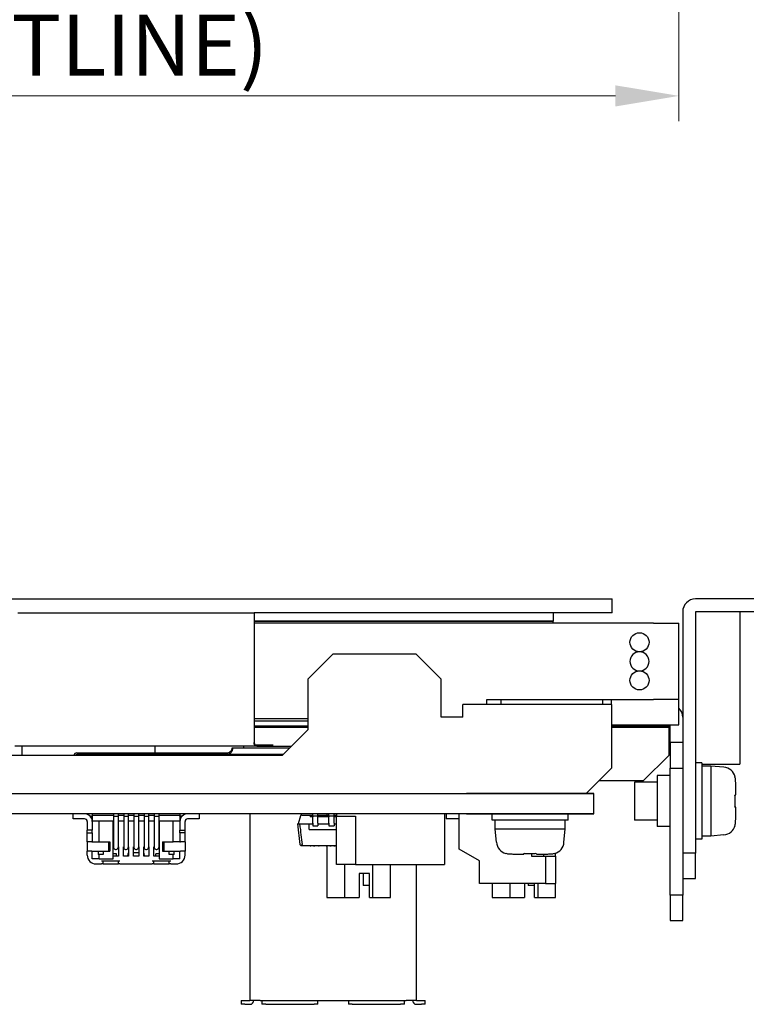
# Model space of a CAD drawing. Units: millimetres. Extents: x 23 to 826, y 21 to 577.
# Drawn here: x 282 to 339, y 137 to 215 of the extents above; entities that cross this region are included whole.
import ezdxf

# ---------------------------------------------------------------- set-up
doc = ezdxf.new("R2010")
doc.units = ezdxf.units.MM
doc.header["$LTSCALE"] = 2
doc.layers.add('寸法(TDC)', color=179, linetype='Continuous', lineweight=9)
doc.layers.add('表示ｴｯｼﾞ(TDC)', color=7, linetype='Continuous', lineweight=25)
doc.styles.add('TDC', font='txt')
doc.dimstyles.new('TDC', dxfattribs={"dimscale": 2, "dimtxt": 2.4, "dimasz": 2.5, "dimexe": 1, "dimexo": 1, "dimgap": 0.4, "dimtad": 1, "dimrnd": 1e-08, "dimdsep": 46, "dimtxsty": 'TDC', "dimcen": 0.09, "dimdle": 10, "dimclrd": 179, "dimclre": 179, "dimclrt": 179, "dimazin": 2, "dimtfac": 0.625, "dimtmove": 0, "dimatfit": 3, "dimfxl": 1, "dimtolj": 1, "dimlwd": 9, "dimlwe": 9, "dimarcsym": 0})

# ---------------------------------------------------------------- blocks, each defined once
blk = doc.blocks.new('*D73')
at = {"layer": 'Defpoints', "color": 0, "linetype": 'Continuous'}
for p in [(199.208, 250.968), (333.708, 250.968), (333.708, 208.922)]:
    blk.add_point(p, dxfattribs=at)
at = {"layer": '寸法(TDC)', "color": 179, "linetype": 'Continuous', "lineweight": 9}
for p, q in [((199.208, 248.968), (199.208, 206.922)), ((333.708, 248.968), (333.708, 206.922)), ((204.208, 208.922), (328.708, 208.922))]:
    blk.add_line(p, q, dxfattribs=at)
at = {"layer": '寸法(TDC)', "color": 179, "linetype": 'Continuous'}
for points in [[(204.208, 209.755), (204.208, 208.089), (199.208, 208.922)], [(328.708, 209.755), (328.708, 208.089), (333.708, 208.922)]]:
    blk.add_solid(points, dxfattribs=at)
at = {"layer": '寸法(TDC)', "color": 179, "linetype": 'Continuous', "lineweight": 9, "insert": (237.865, 215.326), "char_height": 4.8, "attachment_point": 1, "style": 'TDC'}
blk.add_mtext('\\A1;\\fMS Gothic|b0|i0;\\H4.8000;134.5 (LCD OUTLINE)', dxfattribs=at)

msp = doc.modelspace()

# ---------------------------------------------------------------- linework, layer by layer
at = {"layer": '表示ｴｯｼﾞ(TDC)'}
for p, q in [((198.558, 169.317), (325.458, 169.317)), ((325.458, 169.317), (328.458, 169.317)), ((328.458, 168.217), (328.458, 169.317)), ((342.008, 169.317), (335.008, 169.317)), ((281.688, 168.217), (300.288, 168.217)), ((300.288, 168.217), (300.288, 166.917)), ((325.458, 168.217), (300.288, 168.217)), ((323.808, 168.217), (323.808, 167.567)), ((328.458, 168.217), (325.458, 168.217)), ((334.008, 168.317), (334.008, 149.317)), ((335.008, 168.317), (335.008, 149.317)), ((342.008, 168.317), (335.008, 168.317)), ((338.508, 168.317), (338.508, 156.317)), ((323.808, 167.567), (300.288, 167.567)), ((300.288, 167.567), (323.808, 167.567)), ((323.808, 167.407), (323.808, 167.567)), ((331.708, 167.407), (300.288, 167.407)), ((300.288, 166.917), (300.288, 158.817)), ((331.708, 167.407), (333.708, 167.407)), ((333.708, 161.407), (333.708, 167.407)), ((304.508, 163.007), (306.508, 165.007)), ((306.508, 165.007), (313.008, 165.007)), ((313.008, 165.007), (315.008, 163.007)), ((304.508, 163.007), (304.508, 159.007)), ((315.008, 160.007), (315.008, 163.007)), ((318.608, 161.407), (331.708, 161.407)), ((318.608, 161.007), (318.608, 161.407)), ((319.708, 161.407), (319.708, 161.007)), ((327.708, 161.407), (327.708, 161.007)), ((328.408, 161.007), (328.408, 161.407)), ((333.708, 161.407), (331.708, 161.407)), ((333.708, 159.407), (333.708, 161.407)), ((328.408, 161.007), (316.708, 161.007)), ((316.708, 160.007), (316.708, 161.007)), ((328.408, 161.007), (328.408, 160.007)), ((300.288, 159.907), (304.508, 159.907)), ((300.288, 159.717), (304.508, 159.717)), ((316.708, 160.007), (315.008, 160.007)), ((328.408, 160.007), (328.408, 156.007)), ((304.508, 159.307), (300.288, 159.307)), ((304.508, 159.207), (300.288, 159.207)), ((302.508, 157.007), (304.508, 159.007)), ((328.408, 159.407), (333.708, 159.407)), ((330.008, 159.307), (328.408, 159.307)), ((330.008, 159.207), (328.408, 159.207)), ((330.008, 159.307), (333.008, 159.307)), ((333.008, 159.207), (330.008, 159.207)), ((332.908, 159.207), (332.908, 157.007)), ((333.008, 159.307), (333.008, 159.407)), ((333.008, 159.207), (333.008, 159.307)), ((333.008, 158.007), (333.008, 159.207)), ((300.288, 158.817), (300.288, 158.02)), ((300.515, 157.717), (281.461, 157.717)), ((282.008, 157.717), (282.008, 157.007)), ((292.478, 157.717), (292.478, 157.197)), ((298.558, 157.514), (298.558, 157.587)), ((298.558, 157.587), (303.088, 157.587)), ((299.478, 157.587), (299.478, 157.717)), ((301.788, 157.817), (300.515, 157.817)), ((300.515, 157.773), (300.515, 157.717)), ((300.515, 157.717), (301.788, 157.717)), ((301.788, 157.717), (303.218, 157.717)), ((333.008, 158.007), (333.008, 156.007)), ((334.008, 158.007), (333.008, 158.007)), ((302.508, 157.007), (279.508, 157.007)), ((286.352, 157.197), (298.142, 157.197)), ((298.142, 157.067), (286.352, 157.067)), ((292.478, 157.067), (292.478, 157.007)), ((298.142, 157.14), (298.142, 157.197)), ((298.142, 157.067), (298.142, 157.14)), ((302.568, 157.067), (298.142, 157.067)), ((299.478, 157.007), (299.478, 157.067)), ((332.908, 157.007), (330.908, 155.007)), ((328.408, 156.007), (326.408, 154.007)), ((333.008, 156.007), (334.008, 156.007)), ((333.008, 146.007), (333.008, 156.007)), ((335.508, 156.407), (335.008, 156.407)), ((335.508, 156.407), (335.508, 150.407)), ((335.508, 156.317), (338.508, 156.317)), ((336.208, 156.157), (335.508, 156.157)), ((336.208, 156.157), (336.208, 153.407)), ((337.253, 156.066), (336.208, 156.157)), ((332.008, 155.407), (332.008, 151.407)), ((333.008, 155.407), (332.008, 155.407)), ((338.118, 155.314), (338.133, 155.324)), ((330.908, 155.007), (327.408, 155.007)), ((330.208, 154.907), (330.208, 151.907)), ((332.008, 154.907), (330.208, 154.907)), ((233.508, 154.007), (326.408, 154.007)), ((317.008, 154.006), (317.008, 154.007)), ((327.008, 154.006), (317.008, 154.006)), ((320.208, 154.006), (320.208, 154.007)), ((323.808, 154.006), (323.808, 154.007)), ((326.408, 154.007), (327.008, 154.007)), ((327.008, 154.007), (327.008, 154.006)), ((327.008, 152.408), (327.008, 154.006)), ((338.118, 153.884), (338.164, 153.892)), ((338.164, 153.892), (338.173, 153.893)), ((336.208, 153.407), (336.208, 150.657)), ((338.164, 152.923), (338.118, 152.931)), ((338.173, 152.921), (338.164, 152.923)), ((292.308, 152.407), (260.708, 152.407)), ((286.058, 152.007), (286.058, 152.407)), ((286.958, 152.007), (286.058, 152.007)), ((287.405, 152.207), (287.558, 152.207)), ((287.558, 152.407), (287.558, 152.267)), ((287.558, 152.207), (287.558, 152.267)), ((289.233, 152.267), (287.558, 152.267)), ((287.558, 152.207), (287.558, 151.857)), ((289.233, 152.407), (289.233, 152.207)), ((289.233, 152.207), (289.233, 149.757)), ((289.233, 152.207), (289.583, 152.207)), ((289.583, 152.407), (289.583, 152.207)), ((290.033, 152.267), (289.583, 152.267)), ((289.583, 152.207), (289.583, 149.757)), ((290.033, 152.407), (290.033, 152.207)), ((290.033, 152.207), (290.033, 149.757)), ((290.033, 152.207), (290.383, 152.207)), ((290.383, 152.407), (290.383, 152.207)), ((290.833, 152.267), (290.383, 152.267)), ((290.383, 152.207), (290.383, 149.757)), ((290.833, 152.407), (290.833, 152.207)), ((290.833, 152.207), (290.833, 149.757)), ((290.833, 152.207), (291.183, 152.207)), ((291.183, 152.407), (291.183, 152.207)), ((291.633, 152.267), (291.183, 152.267)), ((291.183, 152.207), (291.183, 149.757)), ((291.633, 152.407), (291.633, 152.207)), ((291.633, 152.207), (291.633, 149.757)), ((291.633, 152.207), (291.983, 152.207)), ((291.983, 152.407), (291.983, 152.207)), ((292.433, 152.267), (291.983, 152.267)), ((291.983, 152.207), (291.983, 149.757)), ((292.308, 152.407), (292.308, 152.417)), ((292.308, 152.417), (297.308, 152.417)), ((297.308, 152.407), (292.308, 152.407)), ((292.433, 152.407), (292.433, 152.207)), ((292.433, 152.207), (292.433, 149.757)), ((292.433, 152.207), (292.783, 152.207)), ((292.783, 152.407), (292.783, 152.207)), ((294.458, 152.267), (292.783, 152.267)), ((292.783, 152.207), (292.783, 149.757)), ((294.458, 152.407), (294.458, 152.267)), ((294.458, 152.207), (294.458, 152.267)), ((294.458, 152.207), (294.458, 151.857)), ((294.611, 152.207), (294.458, 152.207)), ((295.958, 152.007), (295.058, 152.007)), ((295.958, 152.407), (295.958, 152.007)), ((297.308, 152.417), (297.308, 152.407)), ((317.008, 152.407), (297.308, 152.407)), ((299.958, 152.407), (299.958, 137.707)), ((303.938, 152.235), (303.763, 151.623)), ((304.008, 152.304), (304.008, 152.407)), ((304.034, 152.307), (304.708, 152.307)), ((304.708, 152.307), (304.808, 152.307)), ((304.708, 152.235), (304.708, 152.307)), ((304.708, 152.235), (304.708, 152.157)), ((304.908, 152.157), (304.708, 152.157)), ((304.808, 152.307), (304.908, 152.307)), ((304.908, 152.257), (304.908, 152.407)), ((304.908, 152.257), (304.908, 152.176)), ((304.908, 152.257), (305.308, 152.257)), ((304.908, 151.661), (304.908, 152.176)), ((305.308, 152.257), (305.308, 152.407)), ((305.308, 152.307), (306.178, 152.307)), ((305.308, 152.257), (305.308, 152.176)), ((305.308, 151.661), (305.308, 152.176)), ((306.178, 152.157), (305.308, 152.157)), ((306.008, 152.407), (306.008, 152.307)), ((306.178, 152.257), (306.178, 152.407)), ((306.178, 152.257), (306.178, 152.176)), ((306.178, 152.257), (306.578, 152.257)), ((306.178, 151.661), (306.178, 152.176)), ((306.578, 152.257), (306.578, 152.407)), ((306.578, 152.307), (306.758, 152.307)), ((306.578, 152.257), (306.578, 152.176)), ((306.578, 151.661), (306.578, 152.176)), ((306.758, 152.157), (306.578, 152.157)), ((306.758, 152.407), (306.758, 152.207)), ((306.758, 148.407), (306.758, 152.207)), ((306.758, 152.207), (308.258, 152.207)), ((308.258, 152.207), (308.258, 148.407)), ((315.258, 152.407), (315.258, 148.407)), ((315.408, 152.407), (315.408, 152.007)), ((316.408, 152.007), (315.408, 152.007)), ((316.408, 149.631), (316.408, 152.407)), ((317.008, 152.407), (317.008, 152.408)), ((317.008, 152.408), (327.008, 152.408)), ((319.008, 152.407), (317.008, 152.407)), ((325.008, 152.407), (319.008, 152.407)), ((319.008, 151.907), (319.008, 152.407)), ((320.208, 152.407), (320.208, 152.408)), ((323.808, 152.407), (323.808, 152.408)), ((327.008, 152.407), (325.008, 152.407)), ((325.008, 151.907), (325.008, 152.407)), ((327.008, 152.408), (327.008, 152.407)), ((287.158, 151.807), (287.158, 151.107)), ((287.558, 151.857), (287.558, 151.807)), ((287.558, 151.857), (288.108, 151.857)), ((287.558, 151.807), (287.558, 151.107)), ((288.108, 151.857), (289.208, 151.857)), ((288.108, 150.207), (288.108, 151.857)), ((289.208, 151.857), (289.233, 151.857)), ((289.208, 148.857), (289.208, 151.857)), ((289.583, 151.857), (290.033, 151.857)), ((290.383, 151.857), (290.833, 151.857)), ((291.183, 151.857), (291.633, 151.857)), ((291.983, 151.857), (292.433, 151.857)), ((292.783, 151.857), (292.808, 151.857)), ((292.808, 151.857), (293.908, 151.857)), ((292.808, 151.857), (292.808, 148.857)), ((293.908, 151.857), (294.458, 151.857)), ((293.908, 150.207), (293.908, 151.857)), ((294.458, 151.857), (294.458, 151.807)), ((294.458, 151.807), (294.458, 151.107)), ((294.858, 151.107), (294.858, 151.807)), ((303.708, 151.607), (303.758, 151.607)), ((303.708, 151.607), (303.898, 149.996)), ((303.758, 151.607), (303.763, 151.623)), ((303.771, 151.607), (303.871, 151.607)), ((303.871, 151.607), (304.608, 151.607)), ((304.608, 151.182), (304.608, 151.607)), ((304.608, 151.607), (304.908, 151.607)), ((304.608, 151.182), (306.758, 151.182)), ((304.908, 151.661), (304.908, 151.457)), ((304.908, 151.457), (305.308, 151.457)), ((305.308, 151.661), (305.308, 151.457)), ((305.308, 151.607), (306.178, 151.607)), ((306.178, 151.661), (306.178, 151.457)), ((306.178, 151.457), (306.578, 151.457)), ((306.578, 151.661), (306.578, 151.457)), ((306.578, 151.607), (306.758, 151.607)), ((325.008, 151.907), (319.008, 151.907)), ((319.258, 151.207), (319.258, 151.907)), ((322.008, 151.207), (319.258, 151.207)), ((319.35, 150.163), (319.258, 151.207)), ((324.758, 151.207), (322.008, 151.207)), ((324.667, 150.163), (324.758, 151.207)), ((324.758, 151.207), (324.758, 151.907)), ((332.008, 151.907), (330.208, 151.907)), ((333.008, 151.407), (332.008, 151.407)), ((338.133, 151.491), (338.118, 151.5)), ((287.158, 150.907), (287.158, 151.107)), ((287.558, 151.107), (287.158, 151.107)), ((287.158, 150.207), (287.158, 150.907)), ((287.158, 150.907), (287.558, 150.907)), ((287.558, 150.907), (287.558, 151.107)), ((287.558, 150.907), (287.558, 150.207)), ((294.458, 151.107), (294.858, 151.107)), ((294.458, 150.907), (294.458, 151.107)), ((294.858, 150.907), (294.458, 150.907)), ((294.458, 150.907), (294.458, 150.207)), ((294.858, 150.907), (294.858, 151.107)), ((294.858, 150.207), (294.858, 150.907)), ((335.508, 150.407), (335.008, 150.407)), ((336.208, 150.657), (335.508, 150.657)), ((337.253, 150.749), (336.208, 150.657)), ((287.158, 150.207), (287.158, 149.457)), ((287.518, 150.207), (287.158, 150.207)), ((287.518, 150.207), (287.558, 150.207)), ((287.558, 150.207), (288.108, 150.207)), ((288.108, 150.207), (288.823, 150.207)), ((288.823, 150.207), (288.823, 149.457)), ((288.823, 150.207), (288.928, 150.207)), ((288.928, 150.207), (288.933, 150.207)), ((288.928, 150.207), (288.928, 149.457)), ((288.933, 150.207), (288.933, 149.457)), ((289.233, 149.807), (289.208, 149.807)), ((289.383, 149.607), (289.433, 149.607)), ((289.608, 149.807), (289.583, 149.807)), ((289.608, 149.807), (289.608, 149.057)), ((290.033, 149.807), (290.008, 149.807)), ((290.008, 149.057), (290.008, 149.807)), ((290.183, 149.607), (290.233, 149.607)), ((290.408, 149.807), (290.383, 149.807)), ((290.408, 149.807), (290.408, 149.057)), ((290.833, 149.807), (290.808, 149.807)), ((290.808, 149.057), (290.808, 149.807)), ((290.983, 149.607), (291.033, 149.607)), ((291.208, 149.807), (291.183, 149.807)), ((291.208, 149.807), (291.208, 149.057)), ((291.633, 149.807), (291.608, 149.807)), ((291.608, 149.057), (291.608, 149.807)), ((291.783, 149.607), (291.833, 149.607)), ((292.008, 149.807), (291.983, 149.807)), ((292.008, 149.807), (292.008, 149.057)), ((292.433, 149.807), (292.408, 149.807)), ((292.408, 149.057), (292.408, 149.807)), ((292.583, 149.607), (292.633, 149.607)), ((292.808, 149.807), (292.783, 149.807)), ((293.083, 150.207), (293.088, 150.207)), ((293.083, 150.207), (293.083, 149.457)), ((293.088, 150.207), (293.193, 150.207)), ((293.088, 150.207), (293.088, 149.457)), ((293.193, 150.207), (293.908, 150.207)), ((293.193, 150.207), (293.193, 149.457)), ((294.458, 150.207), (293.908, 150.207)), ((294.458, 150.207), (294.498, 150.207)), ((294.858, 150.207), (294.498, 150.207)), ((294.858, 150.207), (294.858, 149.457)), ((303.997, 149.907), (306.758, 149.907)), ((304.708, 149.907), (304.708, 149.887)), ((304.708, 149.887), (304.758, 149.887)), ((304.958, 149.887), (304.758, 149.887)), ((304.958, 149.887), (304.958, 149.907)), ((304.958, 149.887), (305.058, 149.887)), ((305.358, 149.887), (305.058, 149.887)), ((305.358, 149.887), (305.408, 149.887)), ((305.408, 149.907), (305.408, 149.887)), ((305.958, 149.887), (305.958, 149.907)), ((305.958, 149.887), (306.058, 149.887)), ((306.008, 149.887), (306.008, 145.807)), ((306.058, 149.887), (306.058, 149.907)), ((306.258, 149.887), (306.058, 149.887)), ((306.258, 149.887), (306.258, 149.907)), ((306.258, 149.887), (306.358, 149.887)), ((306.358, 149.887), (306.358, 149.907)), ((306.558, 149.887), (306.358, 149.887)), ((306.558, 149.887), (306.558, 149.907)), ((306.558, 149.887), (306.658, 149.887)), ((306.658, 149.887), (306.658, 149.907)), ((318.008, 148.707), (316.408, 149.631)), ((287.158, 149.157), (287.158, 149.457)), ((287.518, 149.457), (287.158, 149.457)), ((287.518, 149.457), (288.823, 149.457)), ((287.558, 148.857), (287.558, 149.457)), ((288.108, 148.857), (287.558, 148.857)), ((288.008, 149.457), (288.008, 149.207)), ((288.108, 149.207), (288.008, 149.207)), ((288.108, 148.857), (288.108, 149.207)), ((288.408, 149.207), (288.108, 149.207)), ((288.108, 148.857), (289.208, 148.857)), ((288.408, 149.457), (288.408, 149.207)), ((288.823, 149.457), (288.928, 149.457)), ((288.928, 149.457), (288.933, 149.457)), ((289.45, 149.257), (289.208, 149.257)), ((289.608, 149.057), (289.208, 149.057)), ((290.408, 149.057), (290.008, 149.057)), ((290.808, 149.357), (291.208, 149.357)), ((291.208, 149.057), (290.808, 149.057)), ((292.008, 149.057), (291.608, 149.057)), ((292.808, 149.057), (292.408, 149.057)), ((292.808, 149.257), (292.566, 149.257)), ((292.808, 148.857), (293.908, 148.857)), ((293.083, 149.457), (293.088, 149.457)), ((293.088, 149.457), (293.193, 149.457)), ((293.193, 149.457), (294.498, 149.457)), ((293.608, 149.207), (293.608, 149.457)), ((293.908, 149.207), (293.608, 149.207)), ((293.908, 148.857), (293.908, 149.207)), ((294.008, 149.207), (293.908, 149.207)), ((294.458, 148.857), (293.908, 148.857)), ((294.008, 149.207), (294.008, 149.457)), ((294.458, 148.857), (294.458, 149.457)), ((294.858, 149.457), (294.498, 149.457)), ((294.858, 149.157), (294.858, 149.457)), ((320.092, 149.283), (320.101, 149.297)), ((321.522, 149.243), (321.524, 149.251)), ((321.524, 149.251), (321.531, 149.297)), ((322.108, 149.283), (322.108, 149.057)), ((322.108, 149.057), (323.208, 149.057)), ((322.485, 149.297), (322.492, 149.251)), ((322.492, 149.251), (322.494, 149.243)), ((323.058, 149.229), (323.058, 149.057)), ((323.208, 149.057), (323.208, 146.907)), ((323.208, 149.057), (324.008, 149.057)), ((323.915, 149.297), (323.925, 149.283)), ((324.008, 149.057), (324.008, 149.309)), ((324.008, 149.057), (324.008, 146.907)), ((334.008, 149.317), (334.008, 147.317)), ((335.008, 149.317), (334.008, 149.317)), ((335.008, 147.317), (335.008, 149.317)), ((287.858, 148.457), (288.278, 148.457)), ((288.278, 148.707), (288.408, 148.707)), ((288.408, 148.457), (288.278, 148.457)), ((288.408, 148.707), (289.608, 148.707)), ((288.408, 148.457), (288.408, 148.707)), ((288.408, 148.457), (289.608, 148.457)), ((289.608, 148.707), (289.738, 148.707)), ((289.608, 148.457), (289.608, 148.707)), ((289.738, 148.457), (289.608, 148.457)), ((289.738, 148.457), (292.278, 148.457)), ((292.278, 148.707), (292.408, 148.707)), ((292.408, 148.457), (292.278, 148.457)), ((292.408, 148.707), (293.608, 148.707)), ((292.408, 148.457), (292.408, 148.707)), ((292.408, 148.457), (293.608, 148.457)), ((293.608, 148.457), (293.608, 148.707)), ((293.608, 148.707), (293.738, 148.707)), ((293.738, 148.457), (293.608, 148.457)), ((293.738, 148.457), (294.158, 148.457)), ((308.258, 148.407), (306.758, 148.407)), ((307.408, 148.407), (307.408, 145.807)), ((308.258, 148.407), (315.258, 148.407)), ((309.608, 148.407), (309.608, 145.807)), ((311.008, 145.807), (311.008, 148.407)), ((313.058, 137.707), (313.058, 148.407)), ((318.008, 146.907), (318.008, 148.707)), ((308.558, 147.707), (308.558, 145.807)), ((309.358, 147.707), (308.558, 147.707)), ((308.858, 147.707), (308.858, 146.757)), ((309.358, 145.807), (309.358, 147.707)), ((334.008, 147.317), (334.008, 146.007)), ((334.008, 147.317), (335.008, 147.317)), ((309.358, 146.757), (308.858, 146.757)), ((323.208, 146.907), (318.008, 146.907)), ((319.008, 146.907), (319.008, 145.807)), ((320.408, 146.907), (320.408, 145.807)), ((321.558, 146.907), (321.558, 145.807)), ((321.858, 146.907), (321.858, 146.757)), ((322.358, 146.757), (321.858, 146.757)), ((322.358, 145.807), (322.358, 146.907)), ((322.608, 146.907), (322.608, 145.807)), ((323.208, 146.907), (324.008, 146.907)), ((324.008, 145.807), (324.008, 146.907)), ((306.008, 145.807), (307.408, 145.807)), ((307.408, 145.807), (308.558, 145.807)), ((309.358, 145.807), (309.608, 145.807)), ((309.608, 145.807), (311.008, 145.807)), ((319.008, 145.807), (320.408, 145.807)), ((320.408, 145.807), (321.558, 145.807)), ((322.358, 145.807), (322.608, 145.807)), ((322.608, 145.807), (324.008, 145.807)), ((333.008, 146.007), (333.008, 144.007)), ((334.008, 146.007), (333.008, 146.007)), ((334.008, 144.007), (334.008, 146.007)), ((333.008, 144.007), (334.008, 144.007)), ((299.258, 137.707), (299.558, 137.707)), ((299.258, 137.707), (299.258, 137.407)), ((299.558, 137.407), (299.258, 137.407)), ((299.558, 137.707), (299.958, 137.707)), ((299.558, 137.407), (299.958, 137.407)), ((300.758, 137.707), (299.958, 137.707)), ((300.758, 137.707), (300.908, 137.707)), ((300.908, 137.707), (301.208, 137.707)), ((300.908, 137.707), (300.908, 137.407)), ((301.208, 137.407), (300.908, 137.407)), ((301.208, 137.707), (305.008, 137.707)), ((301.208, 137.407), (305.008, 137.407)), ((305.008, 137.707), (305.308, 137.707)), ((305.308, 137.407), (305.008, 137.407)), ((305.308, 137.407), (305.308, 137.707)), ((305.308, 137.707), (307.708, 137.707)), ((307.708, 137.707), (307.708, 137.407)), ((307.708, 137.707), (308.008, 137.707)), ((308.008, 137.407), (307.708, 137.407)), ((308.008, 137.707), (311.808, 137.707)), ((308.008, 137.407), (311.808, 137.407)), ((311.808, 137.707), (312.108, 137.707)), ((312.108, 137.407), (311.808, 137.407)), ((312.108, 137.407), (312.108, 137.707)), ((312.108, 137.707), (312.258, 137.707)), ((313.058, 137.707), (312.258, 137.707)), ((313.058, 137.707), (313.458, 137.707)), ((313.058, 137.407), (313.458, 137.407)), ((313.458, 137.707), (313.758, 137.707)), ((313.758, 137.407), (313.458, 137.407)), ((313.758, 137.407), (313.758, 137.707))]:
    msp.add_line(p, q, dxfattribs=at)
for centre in [(330.608, 165.907), (330.608, 162.907)]:
    msp.add_circle(centre, 0.75, dxfattribs=at)
for centre, radius, start, end in [((335.008, 168.317), 1, 90, 180), ((330.608, 164.407), 0.75, 90, 270), ((330.608, 164.407), 0.75, 270, 90), ((333.008, 160.007), 1, 0, 45.573), ((286.352, 156.937), 0.26, 90, 164.3815), ((286.352, 156.937), 0.13, 90, 147.42103), ((337.165, 155.07), 1, 14.71243, 85), ((286.958, 151.807), 0.6, 0, 90), ((286.958, 151.807), 0.2, 0, 90), ((295.058, 151.807), 0.6, 90, 180), ((295.058, 151.807), 0.2, 90, 180), ((304.034, 152.207), 0.1, 90, 164), ((337.165, 151.745), 1, 275, 345.28757), ((289.383, 149.757), 0.15, 180, 270), ((289.433, 149.757), 0.15, 270, 0), ((290.183, 149.757), 0.15, 180, 270), ((290.233, 149.757), 0.15, 270, 0), ((290.983, 149.757), 0.15, 180, 270), ((291.033, 149.757), 0.15, 270, 0), ((291.783, 149.757), 0.15, 180, 270), ((291.833, 149.757), 0.15, 270, 0), ((292.583, 149.757), 0.15, 180, 270), ((292.633, 149.757), 0.15, 270, 0), ((303.997, 150.007), 0.1, 251.03199, 270), ((320.346, 150.25), 1, 185, 255.28757), ((323.671, 150.25), 1, 284.71243, 355), ((287.858, 149.157), 0.7, 180, 270), ((294.158, 149.157), 0.7, 270, 0), ((299.958, 137.707), 0.3, 270, 0), ((313.058, 137.707), 0.3, 180, 270)]:
    msp.add_arc(centre, radius, start, end, dxfattribs=at)
for centre, major_axis, ratio, start_param, end_param in [((303.867, 151.973), (0.066, -0.496), 0.399149, 5.439679, 5.485314), ((275.288, 394.887), (29.095, -247.322), 0.000803, 6.102033, 6.142764)]:
    msp.add_ellipse(centre, major_axis=major_axis, ratio=ratio, start_param=start_param, end_param=end_param, dxfattribs=at)
for points, knots in [([(298.558, 157.587), (298.562, 157.587), (298.566, 157.585), (298.577, 157.57), (298.583, 157.55), (298.585, 157.495), (298.581, 157.46), (298.56, 157.383), (298.543, 157.341), (298.494, 157.257), (298.463, 157.218), (298.388, 157.148), (298.344, 157.119), (298.273, 157.089), (298.247, 157.081), (298.195, 157.07), (298.169, 157.067), (298.142, 157.067)], [0, 0, 0, 0, 0.0077048, 0.0077048, 0.0231449, 0.0231449, 0.0385913, 0.0385913, 0.0540379, 0.0540379, 0.0694844, 0.0694844, 0.0849312, 0.0849312, 0.092988, 0.092988, 0.1010454, 0.1010454, 0.1010454, 0.1010454]), ([(298.142, 157.197), (298.193, 157.197), (298.242, 157.207), (298.336, 157.244), (298.377, 157.27), (298.446, 157.329), (298.473, 157.359), (298.503, 157.398), (298.511, 157.408), (298.518, 157.418)], [0, 0, 0, 0, 0.01548316, 0.01548316, 0.03119107, 0.03119107, 0.04689993, 0.04689993, 0.05377786, 0.05377786, 0.05377786, 0.05377786]), ([(298.518, 157.418), (298.528, 157.432), (298.537, 157.446), (298.548, 157.472), (298.552, 157.484), (298.557, 157.501), (298.558, 157.508), (298.558, 157.513), (298.558, 157.514), (298.558, 157.514)], [0, 0, 0, 0, 0.00605402, 0.00605402, 0.01197085, 0.01197085, 0.01787036, 0.01787036, 0.02107269, 0.02107269, 0.02107269, 0.02107269]), ([(300.288, 158.093), (300.288, 158.02), (300.3, 157.96), (300.342, 157.882), (300.367, 157.857), (300.425, 157.828), (300.46, 157.817), (300.515, 157.817)], [0, 0, 0, 0, 0.03171146, 0.03171146, 0.0559272, 0.0559272, 0.0755542, 0.0755542, 0.0755542, 0.0755542]), ([(300.515, 157.717), (300.432, 157.717), (300.386, 157.744), (300.333, 157.804), (300.316, 157.837), (300.294, 157.918), (300.288, 157.966), (300.288, 158.02)], [0, 0, 0, 0, 0.0492077, 0.0492077, 0.0849885, 0.0849885, 0.1206714, 0.1206714, 0.1206714, 0.1206714]), ([(303.965, 149.913), (303.956, 149.916), (303.948, 149.92), (303.931, 149.931), (303.923, 149.94), (303.909, 149.958), (303.904, 149.968), (303.9, 149.984), (303.898, 149.99), (303.898, 149.996)], [0.08533101, 0.08533101, 0.08533101, 0.08533101, 0.0907131, 0.0907131, 0.09782698, 0.09782698, 0.10537739, 0.10537739, 0.10920393, 0.10920393, 0.10920393, 0.10920393]), ([(304.068, 149.996), (304.068, 149.996), (304.068, 149.996), (304.068, 149.995), (304.069, 149.993), (304.068, 149.991), (304.066, 149.986), (304.065, 149.984), (304.061, 149.978), (304.057, 149.974), (304.038, 149.956), (304.019, 149.943), (303.991, 149.925), (303.977, 149.917), (303.965, 149.913), (303.965, 149.913), (303.965, 149.913)], [-0.0000081, -0.0000081, -0.0000081, -0.0000081, 0, 0, 0, 0.00076926, 0.00076926, 0.00153851, 0.00153851, 0.00307702, 0.00307702, 0.00943681, 0.00943681, 0.01477427, 0.01477427, 0.0148031, 0.0148031, 0.0148031, 0.0148031])]:
    msp.add_open_spline(points, degree=3, knots=knots, dxfattribs=at)
for points in [[(338.164, 155.051), (338.162, 155.096), (338.152, 155.185), (338.131, 155.271), (338.118, 155.314)], [(338.173, 154.865), (338.172, 154.894), (338.169, 154.955), (338.166, 155.019), (338.164, 155.051)], [(338.173, 153.893), (338.175, 153.893), (338.179, 153.904), (338.184, 153.938), (338.187, 153.985), (338.189, 154.039), (338.19, 154.103), (338.19, 154.176), (338.19, 154.259), (338.189, 154.353), (338.187, 154.458), (338.184, 154.577), (338.179, 154.713), (338.175, 154.812), (338.173, 154.865)], [(338.133, 153.407), (338.133, 153.46), (338.132, 153.565), (338.127, 153.724), (338.122, 153.83), (338.118, 153.884)], [(338.118, 152.931), (338.122, 152.984), (338.127, 153.091), (338.132, 153.25), (338.133, 153.355), (338.133, 153.407)], [(338.173, 151.95), (338.175, 152.006), (338.179, 152.11), (338.184, 152.243), (338.187, 152.357), (338.189, 152.457), (338.19, 152.55), (338.19, 152.635), (338.19, 152.709), (338.189, 152.774), (338.187, 152.828), (338.184, 152.875), (338.179, 152.91), (338.175, 152.921), (338.173, 152.921)], [(338.164, 151.763), (338.166, 151.796), (338.169, 151.859), (338.172, 151.92), (338.173, 151.95)], [(338.118, 151.5), (338.131, 151.543), (338.152, 151.63), (338.162, 151.718), (338.164, 151.763)], [(289.458, 149.23), (289.455, 149.248), (289.453, 149.257), (289.45, 149.257)], [(289.482, 149.057), (289.476, 149.115), (289.467, 149.172), (289.458, 149.23)], [(290.344, 149.057), (290.36, 149.149), (290.382, 149.242), (290.408, 149.334)], [(291.672, 149.057), (291.656, 149.149), (291.634, 149.242), (291.608, 149.334)], [(292.534, 149.057), (292.541, 149.115), (292.549, 149.172), (292.558, 149.23)], [(292.558, 149.23), (292.561, 149.248), (292.563, 149.257), (292.566, 149.257)], [(320.101, 149.297), (320.144, 149.284), (320.231, 149.263), (320.319, 149.253), (320.364, 149.251)], [(320.364, 149.251), (320.397, 149.25), (320.46, 149.247), (320.521, 149.244), (320.551, 149.243)], [(320.551, 149.243), (320.607, 149.24), (320.711, 149.236), (320.844, 149.232), (320.957, 149.229), (321.058, 149.227), (321.151, 149.225), (321.235, 149.225), (321.31, 149.225), (321.374, 149.227), (321.429, 149.229), (321.476, 149.232), (321.511, 149.236), (321.522, 149.24), (321.522, 149.243)], [(321.531, 149.297), (321.585, 149.294), (321.692, 149.288), (321.851, 149.284), (321.956, 149.283), (322.008, 149.283)], [(322.008, 149.283), (322.061, 149.283), (322.166, 149.284), (322.325, 149.288), (322.431, 149.294), (322.485, 149.297)], [(322.494, 149.243), (322.494, 149.24), (322.505, 149.236), (322.539, 149.232), (322.585, 149.229), (322.64, 149.227), (322.704, 149.226), (322.777, 149.225), (322.86, 149.225), (322.954, 149.227), (323.058, 149.229), (323.178, 149.232), (323.314, 149.236), (323.413, 149.24), (323.465, 149.243)], [(323.465, 149.243), (323.495, 149.244), (323.556, 149.247), (323.619, 149.25), (323.652, 149.251)], [(323.652, 149.251), (323.697, 149.253), (323.786, 149.263), (323.872, 149.284), (323.915, 149.297)]]:
    msp.add_open_spline(points, degree=3, dxfattribs=at)

# ---------------------------------------------------------------- dimensions: what is measured, and where the dimension line sits
at = {"layer": '寸法(TDC)', "color": 179, "linetype": 'Continuous', "lineweight": 9}
dim = msp.add_linear_dim(base=(333.708, 208.922), p1=(199.208, 250.968), p2=(333.708, 250.968), text='\\fMS Gothic|b0|i0;\\H4.8000;<> (LCD OUTLINE)', dimstyle='TDC', override={"dimgap": 0.4, "dimdec": 2, "dimtol": 0, "dimlim": 0, "dimtp": 0, "dimtm": 0, "dimtdec": 2, "dimtofl": 0, "dimatfit": 1}, dxfattribs=at)
dim.commit()
dim.dimension.update_dxf_attribs({"geometry": '*D73', "text_midpoint": (266.458, 208.922), "dimtype": 160})

doc.saveas('drawing.dxf')
